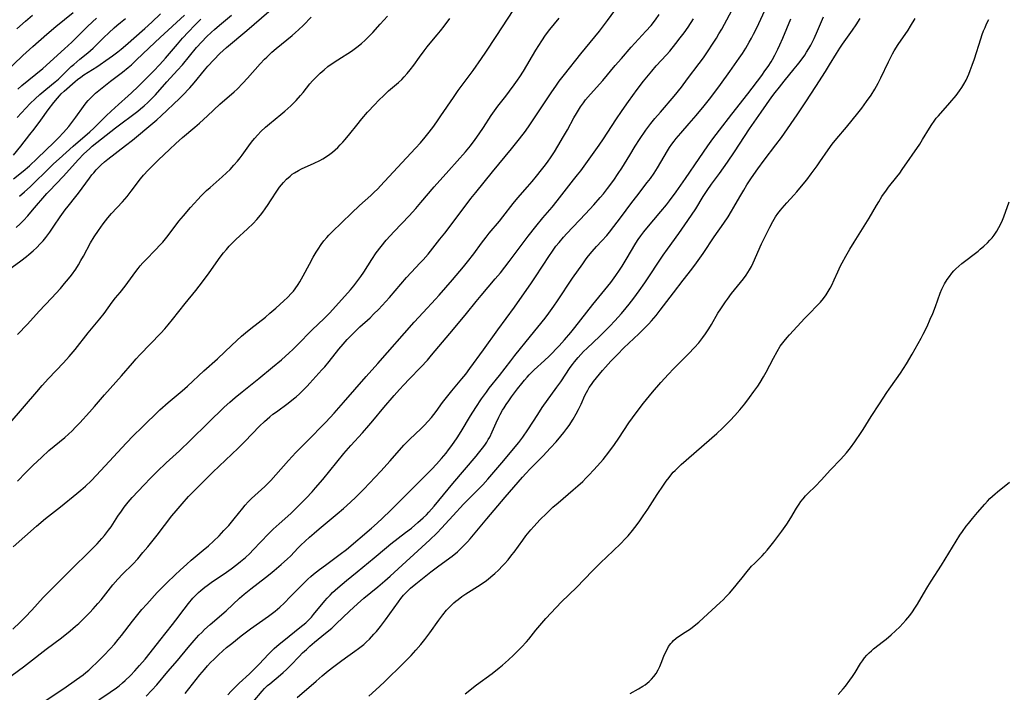
# Model space of a CAD drawing. Units: inches. Extents: x 2063837 to 2069137, y 264594 to 266531.
# Drawn here: x 2066149 to 2066339, y 264673 to 264803 of the extents above; entities that cross this region are included whole.
import ezdxf

# ---------------------------------------------------------------- set-up
doc = ezdxf.new("R2010")
doc.units = ezdxf.units.IN
doc.header["$MEASUREMENT"] = 0
doc.layers.add('c_06_T12S_R19E', color=211, linetype='Continuous')

msp = doc.modelspace()

# ---------------------------------------------------------------- linework, layer by layer
at = {"layer": 'c_06_T12S_R19E'}
for points, elevation in [([(2066144.96, 264674.61), (2066149.61, 264678), (2066150.79, 264678.89), (2066154.02, 264681.39), (2066156.96, 264683.62), (2066158.64, 264684.95), (2066159.68, 264685.83), (2066160.3, 264686.38), (2066161.29, 264687.32), (2066162.44, 264688.5), (2066163.1, 264689.21), (2066163.97, 264690.21), (2066164.6, 264690.96), (2066166.89, 264693.81), (2066167.87, 264694.95), (2066168.71, 264695.86), (2066170.72, 264697.85), (2066171.69, 264698.88), (2066172.69, 264700.06), (2066173.61, 264701.19), (2066175.4, 264703.44), (2066178.28, 264707.13), (2066179.09, 264708.12), (2066180.24, 264709.48), (2066181.5, 264710.86), (2066182.66, 264712.05), (2066186.17, 264715.56), (2066191.03, 264720.25), (2066192.32, 264721.54), (2066195.19, 264724.47), (2066196.16, 264725.4), (2066197.19, 264726.3), (2066197.77, 264726.77), (2066198.44, 264727.27), (2066200.74, 264728.94), (2066201.76, 264729.74), (2066202.24, 264730.14), (2066202.88, 264730.71), (2066203.47, 264731.28), (2066204.37, 264732.2), (2066204.92, 264732.78), (2066207.22, 264735.34), (2066207.76, 264735.95), (2066208.59, 264736.96), (2066210.5, 264739.36), (2066211.29, 264740.3), (2066212.12, 264741.22), (2066212.72, 264741.86), (2066213.88, 264743.03), (2066214.54, 264743.66), (2066216.5, 264745.43), (2066217.26, 264746.14), (2066218.11, 264746.99), (2066218.83, 264747.75), (2066220.24, 264749.33), (2066223.57, 264753.19), (2066224.43, 264754.13), (2066226.21, 264755.99), (2066226.77, 264756.61), (2066227.7, 264757.71), (2066230, 264760.57), (2066230.91, 264761.73), (2066233.34, 264764.92), (2066235.98, 264768.42), (2066236.9, 264769.6), (2066240.14, 264773.6), (2066243.81, 264778.03), (2066245.34, 264779.95), (2066246.48, 264781.47), (2066247.32, 264782.66), (2066251.43, 264788.83), (2066252.49, 264790.36), (2066253.02, 264791.08), (2066254.01, 264792.38), (2066257.2, 264796.38), (2066260.77, 264800.78), (2066262.34, 264802.83), (2066264.65, 264806.01)], 898), ([(2066146.77, 264754.66), (2066149.11, 264756.4), (2066150.21, 264757.24), (2066150.68, 264757.62), (2066151.49, 264758.31), (2066152.2, 264758.98), (2066152.88, 264759.68), (2066153.42, 264760.3), (2066153.93, 264760.93), (2066154.69, 264761.95), (2066155.48, 264763.08), (2066156.69, 264764.89), (2066157.67, 264766.27), (2066158.23, 264766.99), (2066159.76, 264768.86), (2066160.22, 264769.45), (2066162.34, 264772.36), (2066162.84, 264773.01), (2066163.18, 264773.42), (2066163.68, 264773.99), (2066164.15, 264774.47), (2066164.63, 264774.94), (2066165.25, 264775.5), (2066165.89, 264776.03), (2066169.34, 264778.7), (2066170.65, 264779.74), (2066174.6, 264782.99), (2066175.34, 264783.63), (2066176.18, 264784.39), (2066179.76, 264787.79), (2066180.77, 264788.8), (2066181.28, 264789.34), (2066181.74, 264789.84), (2066182.56, 264790.79), (2066184.57, 264793.26), (2066185.21, 264794.02), (2066186.34, 264795.25), (2066187.52, 264796.43), (2066188.15, 264797.01), (2066188.79, 264797.58), (2066192.71, 264800.87), (2066197, 264804.58)], 886), ([(2066147.61, 264701.14), (2066152.17, 264705.18), (2066153.91, 264706.63), (2066156.77, 264708.9), (2066159.91, 264711.44), (2066160.73, 264712.13), (2066161.57, 264712.87), (2066162.67, 264713.91), (2066163.74, 264715), (2066167.03, 264718.54), (2066169.45, 264721.18), (2066170.85, 264722.66), (2066172.45, 264724.25), (2066175.96, 264727.61), (2066177.54, 264729.03), (2066180.24, 264731.29), (2066181.28, 264732.2), (2066184.44, 264735.15), (2066187.08, 264737.51), (2066189.85, 264740.14), (2066191.73, 264741.84), (2066192.45, 264742.47), (2066193.5, 264743.33), (2066196.32, 264745.55), (2066197.19, 264746.27), (2066198.32, 264747.26), (2066199.87, 264748.66), (2066200.58, 264749.33), (2066201.38, 264750.17), (2066201.73, 264750.57), (2066202.06, 264750.98), (2066202.66, 264751.83), (2066202.97, 264752.33), (2066203.63, 264753.49), (2066204.82, 264755.76), (2066205.56, 264757.11), (2066206.12, 264758.07), (2066206.5, 264758.68), (2066207.09, 264759.55), (2066207.62, 264760.25), (2066208.19, 264760.93), (2066208.58, 264761.37), (2066209.23, 264762.03), (2066212.94, 264765.63), (2066214.48, 264767.07), (2066216.66, 264769.04), (2066217.24, 264769.59), (2066217.98, 264770.31), (2066218.54, 264770.9), (2066221.8, 264774.42), (2066225.31, 264778.16), (2066226.26, 264779.2), (2066227.14, 264780.27), (2066227.65, 264780.92), (2066228.6, 264782.18), (2066229.38, 264783.26), (2066230.17, 264784.4), (2066232.61, 264787.98), (2066233.51, 264789.28), (2066236.38, 264793.18), (2066238, 264795.46), (2066238.85, 264796.71), (2066240.87, 264799.72), (2066244.26, 264804.97)], 894), ([(2066173.31, 264672.31), (2066174.43, 264673.5), (2066175.36, 264674.55), (2066177.5, 264677.09), (2066179.33, 264679.24), (2066181.4, 264681.72), (2066182.55, 264683.08), (2066183.48, 264684.1), (2066184.02, 264684.65), (2066184.57, 264685.19), (2066185.66, 264686.17), (2066188.74, 264688.83), (2066191.34, 264691.23), (2066192.21, 264692.01), (2066193.5, 264693.07), (2066196.32, 264695.23), (2066197.25, 264695.96), (2066198, 264696.58), (2066199.38, 264697.76), (2066200.56, 264698.84), (2066201.14, 264699.4), (2066202.63, 264700.96), (2066203.16, 264701.48), (2066204.81, 264703.01), (2066205.73, 264703.84), (2066206.67, 264704.64), (2066210.18, 264707.56), (2066211.36, 264708.57), (2066212.71, 264709.77), (2066213.79, 264710.78), (2066215.29, 264712.28), (2066218.61, 264715.79), (2066220.39, 264717.77), (2066223.05, 264720.79), (2066223.66, 264721.44), (2066224.16, 264721.95), (2066226.31, 264723.96), (2066226.97, 264724.6), (2066227.73, 264725.41), (2066228.38, 264726.17), (2066229.28, 264727.34), (2066230.5, 264729.04), (2066231.49, 264730.34), (2066232.28, 264731.31), (2066234.24, 264733.6), (2066235, 264734.54), (2066235.78, 264735.59), (2066238.4, 264739.24), (2066241.16, 264743.11), (2066244.38, 264747.48), (2066246.34, 264750.23), (2066247.56, 264751.99), (2066248.46, 264753.32), (2066251.14, 264757.46), (2066251.57, 264758.08), (2066252.39, 264759.21), (2066252.99, 264759.98), (2066253.86, 264761), (2066254.51, 264761.71), (2066258.1, 264765.47), (2066259.72, 264767.23), (2066260.94, 264768.63), (2066261.54, 264769.37), (2066262.34, 264770.37), (2066263.55, 264771.99), (2066264.41, 264773.26), (2066265.09, 264774.33), (2066266.61, 264776.84), (2066267.69, 264778.57), (2066268.5, 264779.83), (2066269.75, 264781.62), (2066270.7, 264782.9), (2066271.48, 264783.87), (2066272.53, 264785.12), (2066275.21, 264788.24), (2066276.58, 264789.94), (2066277.8, 264791.54), (2066280.04, 264794.54), (2066280.84, 264795.64), (2066281.9, 264797.18), (2066282.49, 264798.07), (2066283.34, 264799.4), (2066283.83, 264800.22), (2066284.38, 264801.18), (2066286.84, 264805.7)], 904), ([(2066147.06, 264725.14), (2066152.18, 264731.11), (2066153.25, 264732.34), (2066154.48, 264733.67), (2066157.37, 264736.71), (2066158.46, 264737.91), (2066159.63, 264739.3), (2066162.14, 264742.49), (2066164.35, 264745.19), (2066165.17, 264746.26), (2066166.73, 264748.4), (2066167.39, 264749.23), (2066168.29, 264750.3), (2066169.25, 264751.51), (2066171.3, 264754.32), (2066171.77, 264754.94), (2066172.18, 264755.44), (2066172.66, 264755.99), (2066173.14, 264756.49), (2066175.25, 264758.64), (2066175.89, 264759.34), (2066176.51, 264760.04), (2066177.54, 264761.29), (2066179.64, 264764.05), (2066180.5, 264765.1), (2066181.88, 264766.7), (2066183.3, 264768.27), (2066183.93, 264768.94), (2066184.97, 264769.97), (2066185.65, 264770.6), (2066187.97, 264772.62), (2066188.81, 264773.39), (2066189.5, 264774.07), (2066190.24, 264774.87), (2066190.9, 264775.64), (2066191.45, 264776.32), (2066191.82, 264776.82), (2066193.12, 264778.64), (2066193.64, 264779.33), (2066194.22, 264780.06), (2066194.84, 264780.76), (2066195.42, 264781.37), (2066196.33, 264782.23), (2066197.09, 264782.87), (2066199.32, 264784.67), (2066200.05, 264785.29), (2066201.23, 264786.35), (2066201.73, 264786.84), (2066202.22, 264787.35), (2066203.12, 264788.35), (2066203.58, 264788.91), (2066204.9, 264790.57), (2066205.43, 264791.19), (2066205.72, 264791.51), (2066206.3, 264792.1), (2066206.91, 264792.68), (2066207.63, 264793.31), (2066208.37, 264793.91), (2066208.98, 264794.37), (2066210.29, 264795.25), (2066212.92, 264796.93), (2066213.98, 264797.68), (2066214.87, 264798.41), (2066215.56, 264799.05), (2066216.14, 264799.61), (2066217.05, 264800.53), (2066218.48, 264802.09), (2066219.86, 264803.68)], 890), ([(2066147.55, 264685.27), (2066148.98, 264686.64), (2066149.95, 264687.6), (2066151.24, 264688.92), (2066153.43, 264691.38), (2066154.3, 264692.29), (2066156.79, 264694.73), (2066159.5, 264697.43), (2066161.85, 264699.73), (2066162.81, 264700.7), (2066163.84, 264701.78), (2066164.75, 264702.78), (2066165.26, 264703.38), (2066166.06, 264704.38), (2066166.54, 264705.06), (2066167.86, 264707.09), (2066168.53, 264708.08), (2066169.09, 264708.85), (2066169.82, 264709.79), (2066170.6, 264710.67), (2066172.91, 264713.14), (2066174.15, 264714.43), (2066175.41, 264715.69), (2066177.17, 264717.39), (2066179.71, 264719.74), (2066181.84, 264721.74), (2066185.27, 264725.13), (2066188.39, 264728.12), (2066189.46, 264729.11), (2066190.49, 264730.02), (2066191.82, 264731.13), (2066195.03, 264733.68), (2066197.71, 264735.87), (2066199.4, 264737.31), (2066200.93, 264738.65), (2066201.62, 264739.3), (2066202.46, 264740.11), (2066205.35, 264743.05), (2066207.67, 264745.3), (2066208.67, 264746.31), (2066209.92, 264747.67), (2066212.73, 264750.83), (2066213.37, 264751.58), (2066213.99, 264752.35), (2066214.75, 264753.41), (2066215.3, 264754.24), (2066216.86, 264756.69), (2066217.7, 264757.94), (2066218.63, 264759.19), (2066219.6, 264760.37), (2066220.36, 264761.22), (2066221.14, 264762.07), (2066224.05, 264765.13), (2066225.35, 264766.54), (2066226.34, 264767.66), (2066228.91, 264770.67), (2066231.72, 264773.87), (2066234.92, 264777.47), (2066235.9, 264778.64), (2066236.81, 264779.83), (2066237.57, 264780.93), (2066238.39, 264782.15), (2066239.89, 264784.5), (2066240.5, 264785.4), (2066241.16, 264786.29), (2066242.72, 264788.24), (2066243.42, 264789.16), (2066244.33, 264790.38), (2066244.98, 264791.29), (2066245.44, 264791.96), (2066246.13, 264793.06), (2066248.5, 264797.09), (2066249.63, 264798.88), (2066250.38, 264799.98), (2066251.22, 264801.07), (2066253, 264803.28)], 896), ([(2066148.25, 264762.82), (2066149.01, 264763.57), (2066149.62, 264764.21), (2066150.46, 264765.12), (2066151.4, 264766.19), (2066154.15, 264769.39), (2066154.65, 264769.94), (2066157.28, 264772.7), (2066160.23, 264776), (2066161.24, 264777.01), (2066162.41, 264778.1), (2066162.91, 264778.54), (2066163.77, 264779.26), (2066167.42, 264782.1), (2066171.71, 264785.32), (2066172.24, 264785.75), (2066172.94, 264786.35), (2066173.61, 264786.97), (2066174.28, 264787.62), (2066175.09, 264788.47), (2066177.32, 264790.99), (2066179.37, 264793.2), (2066180.31, 264794.28), (2066183.05, 264797.6), (2066184.02, 264798.69), (2066184.94, 264799.64), (2066185.94, 264800.57), (2066186.49, 264801.07), (2066187.47, 264801.91), (2066189.76, 264803.83)], 884), ([(2066148.46, 264713.87), (2066150.1, 264715.55), (2066151.43, 264716.87), (2066153.16, 264718.52), (2066154.55, 264719.78), (2066157.6, 264722.31), (2066158.31, 264722.94), (2066159, 264723.58), (2066159.68, 264724.26), (2066160.48, 264725.09), (2066162.38, 264727.18), (2066163.34, 264728.28), (2066165.26, 264730.51), (2066168.52, 264734.21), (2066170.64, 264736.66), (2066171.35, 264737.45), (2066172.08, 264738.24), (2066176.12, 264742.45), (2066176.9, 264743.3), (2066177.53, 264744.03), (2066178.4, 264745.1), (2066180.83, 264748.15), (2066182.88, 264750.7), (2066184.19, 264752.37), (2066185.47, 264754.06), (2066187.59, 264757.1), (2066188.24, 264757.97), (2066188.78, 264758.62), (2066189.34, 264759.25), (2066189.96, 264759.9), (2066190.6, 264760.53), (2066192.85, 264762.57), (2066193.95, 264763.64), (2066194.63, 264764.37), (2066195.34, 264765.2), (2066195.82, 264765.83), (2066196.28, 264766.46), (2066196.84, 264767.27), (2066197.32, 264767.98), (2066198.64, 264770.05), (2066199.03, 264770.61), (2066199.4, 264771.1), (2066199.79, 264771.56), (2066200.38, 264772.18), (2066201.07, 264772.79), (2066201.5, 264773.12), (2066201.95, 264773.43), (2066202.68, 264773.87), (2066203.27, 264774.17), (2066205.75, 264775.25), (2066206.81, 264775.78), (2066207.42, 264776.12), (2066208.12, 264776.55), (2066208.74, 264776.99), (2066209.26, 264777.41), (2066209.77, 264777.85), (2066210.27, 264778.32), (2066210.76, 264778.81), (2066211.24, 264779.32), (2066211.7, 264779.85), (2066212.6, 264780.95), (2066213.94, 264782.64), (2066214.93, 264783.83), (2066216.02, 264785.09), (2066217.44, 264786.62), (2066218.17, 264787.38), (2066219.22, 264788.42), (2066220.1, 264789.21), (2066221.99, 264790.84), (2066222.63, 264791.43), (2066223.11, 264791.92), (2066223.7, 264792.58), (2066224.26, 264793.27), (2066224.95, 264794.2), (2066226.07, 264795.77), (2066226.96, 264796.99), (2066227.54, 264797.73), (2066228.13, 264798.46), (2066229.49, 264800.08), (2066230.1, 264800.83), (2066230.81, 264801.75), (2066231.9, 264803.23)], 892), ([(2066148.5, 264742.15), (2066150.4, 264744.17), (2066152.66, 264746.69), (2066155.03, 264749.19), (2066156.76, 264751.09), (2066157.56, 264752), (2066158.33, 264752.95), (2066158.88, 264753.66), (2066159.71, 264754.83), (2066160.24, 264755.65), (2066160.73, 264756.48), (2066161.21, 264757.31), (2066162.59, 264759.87), (2066163.27, 264761.03), (2066164.09, 264762.29), (2066164.98, 264763.54), (2066165.89, 264764.71), (2066166.6, 264765.55), (2066168.73, 264767.82), (2066169.62, 264768.85), (2066170.41, 264769.85), (2066172.23, 264772.26), (2066172.8, 264772.95), (2066173.71, 264773.94), (2066174.78, 264775.03), (2066175.68, 264775.9), (2066177.82, 264777.94), (2066179.03, 264779.07), (2066180.33, 264780.23), (2066182.7, 264782.25), (2066183.57, 264783.01), (2066185.14, 264784.43), (2066187.55, 264786.66), (2066190.27, 264789.04), (2066190.86, 264789.59), (2066191.99, 264790.72), (2066192.88, 264791.69), (2066195.31, 264794.47), (2066196.13, 264795.33), (2066196.56, 264795.76), (2066197.57, 264796.7), (2066198.37, 264797.4), (2066201.48, 264799.95), (2066202.11, 264800.49), (2066202.68, 264801.01), (2066203.64, 264801.94), (2066205.13, 264803.45)], 888), ([(2066148.84, 264768.88), (2066149.84, 264769.74), (2066150.9, 264770.68), (2066151.85, 264771.57), (2066153.92, 264773.66), (2066155.45, 264775.13), (2066156.52, 264776.11), (2066159.24, 264778.55), (2066162.42, 264781.33), (2066163.21, 264782.05), (2066163.99, 264782.8), (2066165.57, 264784.4), (2066166.53, 264785.32), (2066167.95, 264786.61), (2066169.86, 264788.29), (2066170.49, 264788.87), (2066171.75, 264790.08), (2066174.72, 264793.06), (2066175.95, 264794.34), (2066177.03, 264795.56), (2066179.33, 264798.26), (2066180.34, 264799.43), (2066181.47, 264800.66), (2066182.67, 264801.9), (2066183.83, 264803.05)], 882), ([(2066153.41, 264671.19), (2066157.39, 264673.84), (2066159.86, 264675.55), (2066161.12, 264676.48), (2066161.68, 264676.92), (2066162.22, 264677.37), (2066162.76, 264677.84), (2066163.84, 264678.88), (2066165.12, 264680.16), (2066166.37, 264681.48), (2066167.17, 264682.38), (2066167.93, 264683.27), (2066168.53, 264684.02), (2066170.64, 264686.8), (2066171.69, 264688.13), (2066172.49, 264689.09), (2066173.41, 264690.12), (2066175.43, 264692.32), (2066176.13, 264693.04), (2066177.31, 264694.23), (2066178.89, 264695.75), (2066179.89, 264696.68), (2066181.17, 264697.84), (2066182.02, 264698.57), (2066184.33, 264700.5), (2066185.31, 264701.34), (2066186.31, 264702.28), (2066187.37, 264703.32), (2066188.32, 264704.3), (2066189.24, 264705.32), (2066190.28, 264706.55), (2066191.94, 264708.64), (2066192.44, 264709.25), (2066192.97, 264709.84), (2066193.65, 264710.53), (2066194.28, 264711.11), (2066196.21, 264712.85), (2066196.76, 264713.38), (2066197.36, 264714), (2066198.35, 264715.09), (2066200.76, 264717.82), (2066202.2, 264719.37), (2066204.28, 264721.52), (2066208, 264725.26), (2066209.6, 264726.98), (2066211.4, 264729.02), (2066215.76, 264734.09), (2066218, 264736.58), (2066225.04, 264744.54), (2066226.74, 264746.42), (2066229.13, 264748.99), (2066229.85, 264749.79), (2066232.41, 264752.74), (2066234.53, 264755.23), (2066235.32, 264756.21), (2066236.54, 264757.78), (2066238.02, 264759.81), (2066238.92, 264761.01), (2066239.51, 264761.75), (2066241.47, 264764.09), (2066242.13, 264764.9), (2066244.13, 264767.48), (2066245.04, 264768.57), (2066246.9, 264770.68), (2066247.8, 264771.72), (2066248.64, 264772.74), (2066249.61, 264773.96), (2066250.34, 264774.92), (2066250.88, 264775.66), (2066251.31, 264776.28), (2066252.09, 264777.47), (2066252.75, 264778.55), (2066253.85, 264780.41), (2066254.59, 264781.72), (2066255.86, 264784.03), (2066256.34, 264784.87), (2066257.13, 264786.13), (2066257.7, 264786.93), (2066258.11, 264787.48), (2066259.02, 264788.58), (2066261.4, 264791.26), (2066263.82, 264794.12), (2066265, 264795.49), (2066266.92, 264797.67), (2066269.72, 264800.74), (2066270.73, 264801.89), (2066271.57, 264802.95), (2066272.31, 264804.01)], 900), ([(2066164.15, 264671.59), (2066166.35, 264673.09), (2066167.55, 264673.96), (2066168.07, 264674.35), (2066168.72, 264674.89), (2066169.24, 264675.35), (2066170.26, 264676.33), (2066171.09, 264677.2), (2066172.04, 264678.24), (2066173.1, 264679.47), (2066174.08, 264680.67), (2066175.96, 264683.09), (2066178.41, 264686.15), (2066179.06, 264687), (2066180.67, 264689.15), (2066181.5, 264690.22), (2066182.34, 264691.23), (2066182.97, 264691.9), (2066183.39, 264692.32), (2066183.83, 264692.72), (2066184.6, 264693.36), (2066185.05, 264693.71), (2066186.08, 264694.45), (2066188.33, 264695.97), (2066189.71, 264696.95), (2066190.81, 264697.78), (2066191.5, 264698.32), (2066192.45, 264699.14), (2066193.28, 264699.91), (2066193.98, 264700.59), (2066196.89, 264703.67), (2066197.81, 264704.59), (2066198.94, 264705.64), (2066201.22, 264707.64), (2066202.32, 264708.68), (2066203.11, 264709.47), (2066204.18, 264710.57), (2066205.35, 264711.81), (2066206.01, 264712.55), (2066207.38, 264714.18), (2066210.07, 264717.52), (2066211.47, 264719.22), (2066212.82, 264720.77), (2066215.04, 264723.19), (2066216.29, 264724.58), (2066217.06, 264725.49), (2066219.2, 264728.1), (2066221.16, 264730.42), (2066222.17, 264731.55), (2066223.03, 264732.49), (2066224.03, 264733.54), (2066226.33, 264735.9), (2066227.57, 264737.25), (2066228.38, 264738.19), (2066232.61, 264743.18), (2066235.15, 264746.23), (2066236.98, 264748.53), (2066237.92, 264749.68), (2066240.67, 264752.9), (2066241.68, 264754.12), (2066243.33, 264756.25), (2066247.05, 264761.15), (2066248.52, 264763.06), (2066249.86, 264764.73), (2066251.63, 264766.8), (2066252.59, 264767.98), (2066255.8, 264772.03), (2066256.56, 264773), (2066257.17, 264773.81), (2066260.72, 264778.73), (2066261.57, 264779.97), (2066263.94, 264783.64), (2066265.15, 264785.45), (2066266.38, 264787.2), (2066268.06, 264789.51), (2066269.28, 264791.11), (2066270.89, 264793.07), (2066271.74, 264794.06), (2066273.7, 264796.22), (2066274.33, 264796.93), (2066275.51, 264798.35), (2066276.38, 264799.48), (2066277.1, 264800.46), (2066277.87, 264801.56), (2066278.94, 264803.15)], 902), ([(2066189.05, 264672.56), (2066189.71, 264673.29), (2066190.39, 264674), (2066191.28, 264674.87), (2066193.23, 264676.62), (2066194.11, 264677.45), (2066195.11, 264678.48), (2066196.92, 264680.44), (2066197.46, 264680.99), (2066198.02, 264681.53), (2066198.98, 264682.37), (2066199.87, 264683.11), (2066202.99, 264685.57), (2066203.56, 264686.03), (2066204.11, 264686.52), (2066204.6, 264686.99), (2066205.18, 264687.6), (2066205.6, 264688.08), (2066207.8, 264690.73), (2066208.24, 264691.24), (2066208.81, 264691.86), (2066209.29, 264692.34), (2066209.79, 264692.8), (2066210.3, 264693.25), (2066211.98, 264694.64), (2066214.03, 264696.37), (2066217.33, 264699.06), (2066219.66, 264701.03), (2066220.53, 264701.74), (2066223.38, 264703.91), (2066224.5, 264704.8), (2066225.75, 264705.85), (2066226.79, 264706.79), (2066227.39, 264707.38), (2066227.83, 264707.84), (2066228.85, 264709), (2066232.48, 264713.42), (2066234.73, 264716.07), (2066236.98, 264718.66), (2066237.46, 264719.25), (2066238.23, 264720.24), (2066238.64, 264720.81), (2066239.03, 264721.4), (2066239.33, 264721.88), (2066239.6, 264722.37), (2066240.09, 264723.37), (2066240.85, 264725.1), (2066241.36, 264726.19), (2066241.65, 264726.74), (2066242.1, 264727.57), (2066242.37, 264728.01), (2066242.8, 264728.69), (2066243.26, 264729.36), (2066243.81, 264730.13), (2066244.97, 264731.67), (2066245.8, 264732.73), (2066246.3, 264733.35), (2066246.82, 264733.95), (2066247.19, 264734.37), (2066247.68, 264734.86), (2066248.2, 264735.36), (2066250.19, 264737.15), (2066251.08, 264738.01), (2066253.02, 264740), (2066254.06, 264741.16), (2066255.28, 264742.58), (2066256.05, 264743.5), (2066259.5, 264747.95), (2066262.37, 264751.49), (2066262.96, 264752.24), (2066263.96, 264753.58), (2066264.67, 264754.6), (2066265.17, 264755.36), (2066265.96, 264756.65), (2066267.82, 264759.84), (2066268.24, 264760.5), (2066268.75, 264761.24), (2066269.32, 264761.98), (2066269.91, 264762.7), (2066272.64, 264765.93), (2066273.71, 264767.24), (2066274.3, 264768.01), (2066275.58, 264769.74), (2066277.37, 264772.28), (2066280.04, 264776.2), (2066281.67, 264778.64), (2066282.63, 264779.98), (2066283.92, 264781.66), (2066286.35, 264784.75), (2066289.38, 264788.65), (2066292.09, 264792.23), (2066292.71, 264793.08), (2066293.31, 264793.93), (2066293.89, 264794.83), (2066294.18, 264795.32), (2066294.64, 264796.14), (2066295.22, 264797.31), (2066295.6, 264798.15), (2066296.14, 264799.39), (2066297.68, 264803.15)], 908), ([(2066202.47, 264672.1), (2066206.08, 264675.24), (2066207.28, 264676.25), (2066208.45, 264677.22), (2066209.54, 264678.09), (2066210.8, 264679.05), (2066211.77, 264679.76), (2066213.58, 264681.03), (2066214.29, 264681.55), (2066215.28, 264682.34), (2066215.84, 264682.84), (2066216.38, 264683.35), (2066217.26, 264684.28), (2066217.74, 264684.81), (2066218.54, 264685.8), (2066219.49, 264687.06), (2066221.98, 264690.58), (2066222.47, 264691.22), (2066222.98, 264691.84), (2066223.35, 264692.24), (2066223.71, 264692.61), (2066224.31, 264693.16), (2066225.32, 264694.02), (2066228.23, 264696.33), (2066229.5, 264697.28), (2066231.19, 264698.52), (2066232.33, 264699.38), (2066233.37, 264700.23), (2066233.98, 264700.78), (2066234.57, 264701.36), (2066235.31, 264702.15), (2066235.81, 264702.71), (2066239.02, 264706.56), (2066242.61, 264710.77), (2066245.94, 264714.64), (2066246.57, 264715.34), (2066247.38, 264716.21), (2066249.83, 264718.7), (2066251.34, 264720.28), (2066252.42, 264721.47), (2066253.35, 264722.56), (2066253.93, 264723.28), (2066254.49, 264724.02), (2066254.91, 264724.63), (2066255.68, 264725.84), (2066256.28, 264726.87), (2066256.72, 264727.69), (2066257.23, 264728.74), (2066257.98, 264730.39), (2066258.27, 264730.96), (2066258.53, 264731.45), (2066258.81, 264731.93), (2066259.22, 264732.54), (2066259.66, 264733.13), (2066261.37, 264735.23), (2066261.94, 264735.9), (2066262.98, 264737.06), (2066264.23, 264738.34), (2066265.51, 264739.62), (2066268.4, 264742.33), (2066269.36, 264743.25), (2066270.32, 264744.24), (2066270.82, 264744.79), (2066271.71, 264745.85), (2066272.52, 264746.87), (2066275.06, 264750.23), (2066276.93, 264752.66), (2066278.59, 264754.78), (2066279.52, 264756.02), (2066280.76, 264757.81), (2066282.92, 264761.06), (2066284.79, 264763.71), (2066285.61, 264764.92), (2066286.29, 264766.01), (2066286.74, 264766.77), (2066287.85, 264768.76), (2066288.61, 264770.07), (2066289.24, 264771.09), (2066290.14, 264772.46), (2066291.36, 264774.2), (2066292.54, 264775.84), (2066294.83, 264778.79), (2066295.92, 264780.25), (2066296.5, 264781.06), (2066298.95, 264784.61), (2066300.63, 264787.13), (2066302.53, 264790.05), (2066304.39, 264792.95), (2066305.19, 264794.23), (2066306.5, 264796.45), (2066307.15, 264797.49), (2066307.65, 264798.23), (2066309.6, 264800.95), (2066310.31, 264802), (2066311.09, 264803.21)], 912), ([(2066234.85, 264672.78), (2066237.06, 264674.5), (2066240.08, 264676.73), (2066241.41, 264677.79), (2066242.06, 264678.33), (2066243.21, 264679.33), (2066244.2, 264680.25), (2066244.8, 264680.83), (2066245.75, 264681.8), (2066246.69, 264682.83), (2066247.16, 264683.37), (2066248.53, 264685.1), (2066249.26, 264686), (2066250.41, 264687.31), (2066252.4, 264689.47), (2066253.48, 264690.58), (2066256.33, 264693.34), (2066259.44, 264696.51), (2066261.04, 264698.12), (2066262.13, 264699.17), (2066264.83, 264701.75), (2066265.81, 264702.75), (2066266.29, 264703.27), (2066267.16, 264704.3), (2066267.63, 264704.91), (2066268.41, 264705.99), (2066269.24, 264707.18), (2066270.09, 264708.46), (2066271.93, 264711.3), (2066273.12, 264713.1), (2066273.67, 264713.88), (2066274.21, 264714.59), (2066274.77, 264715.28), (2066275.03, 264715.57), (2066275.36, 264715.91), (2066275.95, 264716.49), (2066276.56, 264717.05), (2066283.41, 264723.06), (2066284.52, 264724.07), (2066285.13, 264724.65), (2066286.02, 264725.55), (2066286.92, 264726.52), (2066287.89, 264727.64), (2066288.8, 264728.78), (2066289.76, 264730.04), (2066290.58, 264731.16), (2066291.32, 264732.22), (2066291.79, 264732.94), (2066292.46, 264734.03), (2066292.96, 264734.92), (2066294.34, 264737.58), (2066295.04, 264738.87), (2066295.68, 264739.9), (2066296.39, 264740.86), (2066297.01, 264741.62), (2066297.46, 264742.12), (2066300.43, 264745.34), (2066301.29, 264746.26), (2066302.82, 264747.78), (2066303.44, 264748.44), (2066304.02, 264749.14), (2066304.53, 264749.85), (2066304.94, 264750.5), (2066305.32, 264751.16), (2066305.6, 264751.7), (2066306.1, 264752.72), (2066306.81, 264754.31), (2066307.32, 264755.41), (2066307.64, 264756.05), (2066308.32, 264757.29), (2066309.11, 264758.67), (2066309.92, 264760.03), (2066312.84, 264764.62), (2066314.24, 264767.09), (2066314.67, 264767.81), (2066315.3, 264768.81), (2066316.14, 264770.03), (2066316.56, 264770.61), (2066318.18, 264772.65), (2066318.73, 264773.37), (2066319.21, 264774.03), (2066322.57, 264778.94), (2066323.11, 264779.81), (2066324.45, 264782.04), (2066324.92, 264782.76), (2066325.34, 264783.36), (2066325.78, 264783.94), (2066326.19, 264784.44), (2066328.39, 264786.91), (2066329.6, 264788.32), (2066330.28, 264789.22), (2066330.71, 264789.87), (2066331.11, 264790.53), (2066331.52, 264791.3), (2066332.06, 264792.48), (2066332.34, 264793.17), (2066332.72, 264794.2), (2066333.13, 264795.42), (2066334.35, 264799.28), (2066334.64, 264800.12), (2066334.9, 264800.82), (2066335.18, 264801.5), (2066335.48, 264802.17), (2066335.9, 264803.04)], 916), ([(2066180.85, 264672.83), (2066183.67, 264676.46), (2066184.55, 264677.51), (2066185.14, 264678.18), (2066185.75, 264678.83), (2066186.43, 264679.5), (2066187.27, 264680.31), (2066188.13, 264681.1), (2066188.84, 264681.72), (2066189.81, 264682.53), (2066191.64, 264683.98), (2066193.45, 264685.32), (2066196.9, 264687.79), (2066198.17, 264688.77), (2066199.07, 264689.53), (2066199.93, 264690.31), (2066201.18, 264691.55), (2066204.03, 264694.47), (2066204.52, 264694.94), (2066205.08, 264695.46), (2066205.62, 264695.92), (2066206.77, 264696.82), (2066207.9, 264697.66), (2066210.77, 264699.73), (2066211.94, 264700.65), (2066216.81, 264704.78), (2066217.86, 264705.71), (2066218.9, 264706.69), (2066220.43, 264708.18), (2066228.43, 264716.2), (2066229.34, 264717.15), (2066230.32, 264718.25), (2066231.18, 264719.27), (2066231.66, 264719.88), (2066232.3, 264720.76), (2066233.29, 264722.21), (2066234.09, 264723.47), (2066235.91, 264726.44), (2066236.94, 264728.11), (2066238.04, 264729.76), (2066238.96, 264731.06), (2066239.51, 264731.79), (2066241.46, 264734.25), (2066243.65, 264737.12), (2066244.45, 264738.15), (2066247.44, 264741.87), (2066250.3, 264745.36), (2066251.03, 264746.3), (2066251.97, 264747.62), (2066252.69, 264748.67), (2066255.57, 264753.03), (2066257.56, 264755.86), (2066258.22, 264756.77), (2066258.68, 264757.37), (2066259.38, 264758.23), (2066260.2, 264759.15), (2066261.26, 264760.3), (2066262.18, 264761.32), (2066262.69, 264761.94), (2066263.56, 264763.02), (2066264.86, 264764.7), (2066267.02, 264767.65), (2066267.96, 264768.91)], 906)]:
    msp.add_lwpolyline(points, dxfattribs=dict(at, elevation=elevation))
for points in [[(2066267.96, 264768.91, 906), (2066270.01, 264771.54, 906), (2066270.6, 264772.32, 906), (2066271.31, 264773.33, 906), (2066271.95, 264774.35, 906), (2066273.9, 264777.67, 906), (2066274.28, 264778.27, 906), (2066274.76, 264778.96, 906), (2066275.19, 264779.54, 906), (2066275.61, 264780.06, 906), (2066276.48, 264781.08, 906), (2066278.09, 264782.93, 906), (2066279.41, 264784.47, 906), (2066280.97, 264786.34, 906), (2066282, 264787.62, 906), (2066282.85, 264788.72, 906), (2066284.13, 264790.46, 906), (2066285.93, 264792.97, 906), (2066287.72, 264795.52, 906), (2066288.37, 264796.47, 906), (2066289.02, 264797.5, 906), (2066289.7, 264798.66, 906), (2066290.12, 264799.42, 906), (2066290.53, 264800.2, 906), (2066291.12, 264801.41, 906), (2066293.06, 264805.59, 906)], [(2066145.94, 264792.64, 872), (2066149.53, 264796.04, 872), (2066151.44, 264797.78, 872), (2066154.13, 264800.16, 872), (2066155.9, 264801.67, 872), (2066159.19, 264804.37, 872)], [(2066147.68, 264772.24, 880), (2066149.59, 264773.74, 880), (2066150.81, 264774.78, 880), (2066152.3, 264776.16, 880), (2066155.58, 264779.3, 880), (2066156.41, 264780.17, 880), (2066157.34, 264781.18, 880), (2066158.37, 264782.37, 880), (2066159.17, 264783.39, 880), (2066159.73, 264784.14, 880), (2066161.2, 264786.23, 880), (2066161.73, 264786.92, 880), (2066162.09, 264787.36, 880), (2066162.47, 264787.77, 880), (2066162.81, 264788.11, 880), (2066163.54, 264788.77, 880), (2066164.8, 264789.81, 880), (2066166.42, 264791.08, 880), (2066168.73, 264792.83, 880), (2066169.84, 264793.75, 880), (2066170.46, 264794.29, 880), (2066171.4, 264795.16, 880), (2066173.86, 264797.57, 880), (2066176.04, 264799.55, 880), (2066180.69, 264803.88, 880)], [(2066147.72, 264776.82, 878), (2066149.09, 264778.57, 878), (2066150.88, 264780.79, 878), (2066151.71, 264781.86, 878), (2066152.97, 264783.57, 878), (2066154.4, 264785.55, 878), (2066155.5, 264787.01, 878), (2066156.19, 264787.85, 878), (2066156.55, 264788.25, 878), (2066156.93, 264788.64, 878), (2066157.48, 264789.16, 878), (2066159.62, 264791.05, 878), (2066160.08, 264791.44, 878), (2066160.69, 264791.9, 878), (2066161.29, 264792.31, 878), (2066163.79, 264793.88, 878), (2066164.43, 264794.3, 878), (2066165.53, 264795.07, 878), (2066166.82, 264796.01, 878), (2066167.86, 264796.8, 878), (2066168.46, 264797.28, 878), (2066169.31, 264797.99, 878), (2066173.07, 264801.3, 878), (2066174.42, 264802.53, 878), (2066176.09, 264804.1, 878)], [(2066148.35, 264801.19, 870), (2066150.05, 264802.68, 870), (2066151.35, 264803.85, 870)], [(2066148.39, 264784.06, 876), (2066150.95, 264786.77, 876), (2066151.87, 264787.69, 876), (2066152.8, 264788.54, 876), (2066153.92, 264789.5, 876), (2066155.75, 264790.97, 876), (2066156.4, 264791.52, 876), (2066157.17, 264792.24, 876), (2066158.28, 264793.37, 876), (2066158.86, 264793.94, 876), (2066159.32, 264794.35, 876), (2066160.51, 264795.35, 876), (2066162.03, 264796.56, 876), (2066162.57, 264797.02, 876), (2066163.1, 264797.49, 876), (2066163.62, 264797.99, 876), (2066165.14, 264799.53, 876), (2066166.11, 264800.47, 876), (2066167.1, 264801.38, 876), (2066167.67, 264801.88, 876), (2066168.34, 264802.44, 876), (2066169.33, 264803.21, 876)], [(2066148.56, 264789.58, 874), (2066149.3, 264790.24, 874), (2066151.99, 264792.44, 874), (2066153.34, 264793.58, 874), (2066157.57, 264797.32, 874), (2066158.95, 264798.64, 874), (2066161.94, 264801.63, 874), (2066162.95, 264802.59, 874), (2066163.72, 264803.29, 874)], [(2066193.93, 264671.23, 910), (2066195.7, 264673.3, 910), (2066196.15, 264673.78, 910), (2066196.75, 264674.36, 910), (2066197.16, 264674.72, 910), (2066199.24, 264676.42, 910), (2066199.76, 264676.87, 910), (2066200.37, 264677.45, 910), (2066201.24, 264678.34, 910), (2066202.8, 264679.99, 910), (2066203.5, 264680.68, 910), (2066204.22, 264681.35, 910), (2066204.88, 264681.96, 910), (2066205.78, 264682.75, 910), (2066207.91, 264684.48, 910), (2066209.11, 264685.49, 910), (2066209.97, 264686.28, 910), (2066212.57, 264688.75, 910), (2066214.11, 264690.17, 910), (2066215.33, 264691.23, 910), (2066217.98, 264693.42, 910), (2066219.35, 264694.6, 910), (2066220.36, 264695.5, 910), (2066228.07, 264702.52, 910), (2066229.38, 264703.81, 910), (2066230.38, 264704.85, 910), (2066231.02, 264705.54, 910), (2066232.55, 264707.25, 910), (2066234.57, 264709.4, 910), (2066237.49, 264712.35, 910), (2066238.27, 264713.17, 910), (2066239.25, 264714.26, 910), (2066241.96, 264717.38, 910), (2066245.21, 264721.32, 910), (2066246.02, 264722.37, 910), (2066246.96, 264723.77, 910), (2066248.87, 264726.75, 910), (2066249.75, 264728.07, 910), (2066252.56, 264731.99, 910), (2066253.31, 264733.07, 910), (2066255.15, 264735.78, 910), (2066255.56, 264736.36, 910), (2066255.98, 264736.92, 910), (2066256.67, 264737.74, 910), (2066257.19, 264738.32, 910), (2066257.73, 264738.87, 910), (2066258.38, 264739.52, 910), (2066260.78, 264741.8, 910), (2066261.76, 264742.75, 910), (2066262.81, 264743.82, 910), (2066263.75, 264744.82, 910), (2066265.03, 264746.23, 910), (2066265.93, 264747.3, 910), (2066266.52, 264748.04, 910), (2066267.39, 264749.19, 910), (2066268.43, 264750.63, 910), (2066269.51, 264752.18, 910), (2066273.09, 264757.51, 910), (2066273.92, 264758.68, 910), (2066276.08, 264761.68, 910), (2066277.81, 264764.17, 910), (2066279.35, 264766.48, 910), (2066280.79, 264768.81, 910), (2066281.54, 264769.97, 910), (2066282.41, 264771.2, 910), (2066283.93, 264773.25, 910), (2066285.5, 264775.48, 910), (2066286.85, 264777.49, 910), (2066289.73, 264781.87, 910), (2066291.96, 264785.12, 910), (2066294.07, 264788.09, 910), (2066294.69, 264788.93, 910), (2066295.5, 264789.98, 910), (2066296.41, 264791.1, 910), (2066298.37, 264793.46, 910), (2066299.01, 264794.26, 910), (2066299.51, 264794.9, 910), (2066300.38, 264796.13, 910), (2066300.76, 264796.7, 910), (2066301.19, 264797.39, 910), (2066301.54, 264798.03, 910), (2066302.21, 264799.34, 910), (2066302.88, 264800.82, 910), (2066304.01, 264803.56, 910)], [(2066216.27, 264672.31, 914), (2066218.33, 264674.21, 914), (2066219.38, 264675.19, 914), (2066222.93, 264678.66, 914), (2066224.43, 264680.19, 914), (2066225.37, 264681.2, 914), (2066226.29, 264682.28, 914), (2066227.09, 264683.28, 914), (2066228.03, 264684.53, 914), (2066229.76, 264686.98, 914), (2066230.55, 264688.05, 914), (2066231.26, 264688.92, 914), (2066231.94, 264689.64, 914), (2066232.66, 264690.33, 914), (2066233.07, 264690.68, 914), (2066233.5, 264691.01, 914), (2066234.25, 264691.56, 914), (2066235.02, 264692.07, 914), (2066237.74, 264693.83, 914), (2066238.96, 264694.68, 914), (2066239.39, 264695, 914), (2066240.21, 264695.67, 914), (2066240.59, 264696, 914), (2066241.3, 264696.67, 914), (2066242.09, 264697.48, 914), (2066242.46, 264697.87, 914), (2066243.15, 264698.67, 914), (2066243.9, 264699.61, 914), (2066244.32, 264700.17, 914), (2066245.97, 264702.47, 914), (2066246.59, 264703.29, 914), (2066247.53, 264704.44, 914), (2066248.14, 264705.13, 914), (2066249.34, 264706.44, 914), (2066250.53, 264707.64, 914), (2066251.77, 264708.8, 914), (2066252.81, 264709.7, 914), (2066255.69, 264712.15, 914), (2066256.62, 264712.96, 914), (2066257.56, 264713.82, 914), (2066258.16, 264714.41, 914), (2066258.81, 264715.08, 914), (2066259.63, 264715.95, 914), (2066260.43, 264716.83, 914), (2066261.48, 264718.05, 914), (2066262.56, 264719.43, 914), (2066263.65, 264720.91, 914), (2066264.53, 264722.19, 914), (2066266.47, 264725.09, 914), (2066267.88, 264727.06, 914), (2066269.29, 264728.91, 914), (2066271.01, 264731.07, 914), (2066272.63, 264732.94, 914), (2066274.07, 264734.52, 914), (2066275.04, 264735.52, 914), (2066277.99, 264738.45, 914), (2066279.14, 264739.67, 914), (2066279.95, 264740.59, 914), (2066280.73, 264741.58, 914), (2066281.24, 264742.28, 914), (2066281.89, 264743.28, 914), (2066282.4, 264744.12, 914), (2066283.65, 264746.3, 914), (2066284.17, 264747.11, 914), (2066285.08, 264748.47, 914), (2066285.46, 264749.01, 914), (2066286.27, 264750.08, 914), (2066288.01, 264752.22, 914), (2066288.58, 264752.94, 914), (2066289.11, 264753.67, 914), (2066289.44, 264754.16, 914), (2066289.75, 264754.67, 914), (2066290.13, 264755.34, 914), (2066290.47, 264756.03, 914), (2066292.08, 264759.66, 914), (2066293.14, 264761.88, 914), (2066293.65, 264762.92, 914), (2066294.23, 264764.02, 914), (2066294.49, 264764.46, 914), (2066294.77, 264764.9, 914), (2066295.22, 264765.57, 914), (2066295.71, 264766.22, 914), (2066296.02, 264766.6, 914), (2066296.92, 264767.61, 914), (2066298.27, 264769.07, 914), (2066298.84, 264769.72, 914), (2066299.79, 264770.83, 914), (2066300.79, 264772.08, 914), (2066301.66, 264773.2, 914), (2066302.79, 264774.73, 914), (2066303.33, 264775.51, 914), (2066304.9, 264777.86, 914), (2066305.69, 264778.95, 914), (2066306.58, 264780.04, 914), (2066308.42, 264782.22, 914), (2066310.63, 264784.95, 914), (2066311.38, 264785.89, 914), (2066312.33, 264787.15, 914), (2066313.21, 264788.4, 914), (2066313.95, 264789.59, 914), (2066314.57, 264790.71, 914), (2066315.08, 264791.72, 914), (2066316.54, 264794.81, 914), (2066316.93, 264795.59, 914), (2066317.33, 264796.36, 914), (2066317.68, 264796.97, 914), (2066318.45, 264798.18, 914), (2066320.33, 264800.96, 914), (2066320.81, 264801.71, 914), (2066321.72, 264803.2, 914)], [(2066266.69, 264672.83, 918), (2066268.34, 264673.76, 918), (2066269.15, 264674.25, 918), (2066269.59, 264674.55, 918), (2066270, 264674.86, 918), (2066270.4, 264675.19, 918), (2066270.82, 264675.59, 918), (2066271.29, 264676.13, 918), (2066271.7, 264676.71, 918), (2066272.12, 264677.44, 918), (2066272.42, 264678.05, 918), (2066272.69, 264678.68, 918), (2066273.23, 264680.05, 918), (2066273.65, 264681.01, 918), (2066273.88, 264681.46, 918), (2066274.13, 264681.89, 918), (2066274.54, 264682.48, 918), (2066274.8, 264682.79, 918), (2066275.07, 264683.06, 918), (2066275.59, 264683.51, 918), (2066276.05, 264683.84, 918), (2066277.32, 264684.67, 918), (2066278.32, 264685.36, 918), (2066279.07, 264685.91, 918), (2066279.97, 264686.63, 918), (2066280.86, 264687.44, 918), (2066282.46, 264688.97, 918), (2066284.05, 264690.41, 918), (2066284.63, 264690.96, 918), (2066285.26, 264691.6, 918), (2066285.86, 264692.25, 918), (2066286.88, 264693.43, 918), (2066287.43, 264694.09, 918), (2066288.31, 264695.18, 918), (2066289.27, 264696.42, 918), (2066289.84, 264697.11, 918), (2066290.12, 264697.42, 918), (2066290.67, 264697.98, 918), (2066291.71, 264698.98, 918), (2066292.15, 264699.43, 918), (2066292.64, 264699.96, 918), (2066293.12, 264700.52, 918), (2066294.44, 264702.15, 918), (2066295.99, 264704.21, 918), (2066296.93, 264705.55, 918), (2066297.7, 264706.74, 918), (2066298.82, 264708.63, 918), (2066299.31, 264709.41, 918), (2066299.67, 264709.92, 918), (2066300.11, 264710.47, 918), (2066300.57, 264711.01, 918), (2066301.01, 264711.47, 918), (2066302.45, 264712.89, 918), (2066303.56, 264714.03, 918), (2066305.39, 264716.03, 918), (2066307.34, 264718.08, 918), (2066308.45, 264719.32, 918), (2066309.22, 264720.28, 918), (2066310.08, 264721.48, 918), (2066311.29, 264723.25, 918), (2066311.67, 264723.83, 918), (2066313.21, 264726.32, 918), (2066314.82, 264728.77, 918), (2066316.23, 264731, 918), (2066316.66, 264731.62, 918), (2066318.1, 264733.61, 918), (2066318.85, 264734.69, 918), (2066320.03, 264736.53, 918), (2066321.13, 264738.37, 918), (2066322.86, 264741.49, 918), (2066323.26, 264742.24, 918), (2066324, 264743.75, 918), (2066324.62, 264745.13, 918), (2066325.09, 264746.25, 918), (2066325.61, 264747.61, 918), (2066326.55, 264750.17, 918), (2066326.87, 264750.96, 918), (2066327.11, 264751.46, 918), (2066327.37, 264751.96, 918), (2066327.87, 264752.78, 918), (2066328.31, 264753.41, 918), (2066328.78, 264754.02, 918), (2066329.17, 264754.47, 918), (2066329.54, 264754.85, 918), (2066330.11, 264755.38, 918), (2066330.71, 264755.88, 918), (2066333.85, 264758.29, 918), (2066334.27, 264758.63, 918), (2066334.98, 264759.24, 918), (2066335.66, 264759.88, 918), (2066336.14, 264760.38, 918), (2066336.56, 264760.87, 918), (2066336.96, 264761.38, 918), (2066337.46, 264762.13, 918), (2066337.86, 264762.83, 918), (2066338.21, 264763.54, 918), (2066338.54, 264764.28, 918), (2066338.78, 264764.89, 918), (2066339.81, 264767.78, 918)], [(2066306.83, 264672.65, 920), (2066307.78, 264673.74, 920), (2066308.23, 264674.28, 920), (2066309.08, 264675.39, 920), (2066309.61, 264676.13, 920), (2066310.1, 264676.88, 920), (2066311.16, 264678.61, 920), (2066311.53, 264679.17, 920), (2066311.95, 264679.74, 920), (2066312.39, 264680.25, 920), (2066312.85, 264680.73, 920), (2066313.25, 264681.09, 920), (2066313.67, 264681.44, 920), (2066315.6, 264682.93, 920), (2066316.13, 264683.36, 920), (2066317.1, 264684.2, 920), (2066318.72, 264685.71, 920), (2066319.35, 264686.36, 920), (2066319.92, 264686.99, 920), (2066320.64, 264687.88, 920), (2066321.16, 264688.59, 920), (2066321.65, 264689.31, 920), (2066322.13, 264690.07, 920), (2066323.28, 264692.07, 920), (2066324.12, 264693.5, 920), (2066324.76, 264694.51, 920), (2066326.8, 264697.65, 920), (2066329.59, 264702.25, 920), (2066330.35, 264703.44, 920), (2066330.83, 264704.13, 920), (2066331.56, 264705.15, 920), (2066331.97, 264705.68, 920), (2066332.75, 264706.66, 920), (2066333.74, 264707.83, 920), (2066335.13, 264709.41, 920), (2066335.66, 264709.98, 920), (2066336.13, 264710.48, 920), (2066336.63, 264710.95, 920), (2066337.11, 264711.39, 920), (2066337.61, 264711.8, 920), (2066339.93, 264713.65, 920)]]:
    msp.add_polyline3d(points, dxfattribs=at)

doc.saveas('drawing.dxf')
